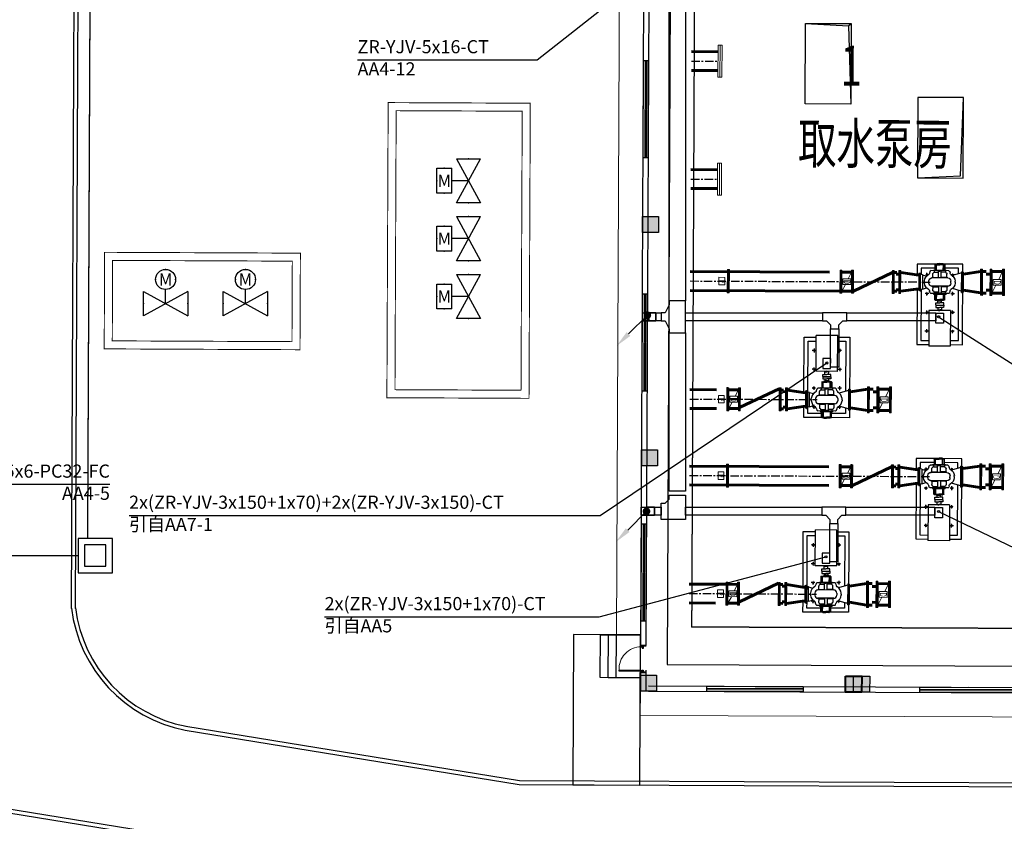
# Model space of a CAD drawing. Units: millimetres. Extents: x 181616 to 1071531, y 1863752 to 2241512.
# Drawn here: x 533768 to 570483, y 2107545 to 2137424 of the extents above; entities that cross this region are included whole.
import ezdxf
from ezdxf.enums import TextEntityAlignment as Align

# ---------------------------------------------------------------- set-up
doc = ezdxf.new("R2010")
doc.units = ezdxf.units.MM
doc.header["$LTSCALE"] = 10
for name, pattern in [('CENTER', [50.8, 31.75, -6.35, 6.35, -6.35]), ('DASH', [0.35, 0.25, -0.1]), ('DOTE', [2.42, 2, -0.2, 0.02, -0.2])]:
    doc.linetypes.add(name, pattern=pattern)
doc.layers.get('0').update_dxf_attribs({"linetype": 'CONTINUOUS'})
for name, color, linetype, lineweight in [('00 人行道铺面', 24, 'CONTINUOUS', 25), ('00 道路边线', 2, 'CONTINUOUS', 30), ('A-COLUMN', 7, 'CONTINUOUS', 40), ('A-HATCH', 8, 'CONTINUOUS', 5), ('A-STAIR', 30, 'CONTINUOUS', 25), ('A-WALL', 8, 'CONTINUOUS', 40), ('管件阀门', 4, 'CONTINUOUS', 15), ('管线', 1, 'CONTINUOUS', 60)]:
    doc.layers.add(name, color=color, linetype=linetype, lineweight=lineweight)
for name, color, linetype in [('CABLETRAY', 4, 'CONTINUOUS'), ('CABLETRAY_DOTE', 5, 'CONTINUOUS'), ('DIM', 3, 'CONTINUOUS'), ('DIM-动力', 3, 'CONTINUOUS'), ('DOTE', 1, 'DOTE'), ('E-标注', 7, 'CONTINUOUS'), ('EQUIP-动力', 3, 'CONTINUOUS'), ('GPSCOMMON', 7, 'CONTINUOUS'), ('LWIRE', 4, 'CONTINUOUS'), ('TEL_TAB', 7, 'CONTINUOUS'), ('WIRE-通讯', 70, 'CONTINUOUS'), ('中心线', 1, 'CENTER'), ('外墙线', 7, 'CONTINUOUS'), ('标注', 3, 'CONTINUOUS')]:
    doc.layers.add(name, color=color, linetype=linetype)
doc.styles.add('_TEL_ATTDEF', font='GBENOR', dxfattribs={"width": 0.8, "height": 3, "bigfont": 'GBCBIG'})
doc.styles.add('_TEL_DIM', font='SIMPLEX', dxfattribs={"width": 0.8, "height": 3.5, "bigfont": 'HZTXT'})
doc.styles.add('CADReader_TextStyle', font='tssdeng.shx', dxfattribs={"height": 0.2, "bigfont": 'gbcbig.shx'})
doc.styles.add('HZ', font='simfang.ttf', dxfattribs={"width": 0.7})
doc.styles.get("Standard").update_dxf_attribs({"font": 'TSSDENG.SHX', "width": 0.8, "bigfont": 'hztxt.shx'})
doc.styles.add('公用院', font='simplex1.shx', dxfattribs={"width": 0.7, "bigfont": 'hztxt.shx'})
doc.styles.add('黑体', font='SIMHEI_0.TTF', dxfattribs={"width": 0.7})

# ---------------------------------------------------------------- blocks, each defined once
blk = doc.blocks.new('$TelecSys$00000080')
for p, q in [((-0.7, -0.7), (0, 0)), ((0.104, 0.104), (0.104, 0.104)), ((-0.104, -0.104), (-0.104, -0.104))]:
    blk.add_line(p, q)
at = {"const_width": 0.142}
blk.add_lwpolyline([(0.071, 0, 1), (-0.071, 0, 1)], format="xyb", close=True, dxfattribs=at)
blk.add_solid([(-0.63, -0.77), (-0.77, -0.63), (-1.15, -1.15)])
at = {"width": 0.8, "flags": 9}
blk.add_attdef('A', (0, 0), '', height=0.00002, rotation=180, dxfattribs=at)
blk = doc.blocks.new('$equip$00002601')
for p, q in [((-0.55, -0.9), (-0.55, -0.3)), ((-0.55, -0.3), (0.55, -0.9)), ((0.55, -0.3), (-0.55, -0.9)), ((0, -0.6), (0, -0.25)), ((0.55, -0.3), (0.55, -0.9))]:
    blk.add_line(p, q)
blk.add_circle((0, 0), 0.25)
for p in [(0, 0.25), (-0.25, 0), (0.25, 0), (-0.55, -0.6), (0.55, -0.6)]:
    blk.add_point(p)
at = {"color": 7, "style": '_TEL_DIM'}
blk.add_attdef('$TEXT$', text='', height=0.3, dxfattribs=at).set_placement((0, 0), align=Align.MIDDLE_CENTER)
at = {"color": 7, "style": '_TEL_DIM', "flags": 1}
blk.add_attdef('A', text='', height=0.00002, dxfattribs=at).set_placement((0, 0), align=Align.MIDDLE_CENTER)
blk = doc.blocks.new('$equip$00003146')
for p, q in [((-0.31, 0), (0.31, 0)), ((-0.31, -0.38), (-0.31, 0)), ((0.31, 0), (0.31, -0.38)), ((-0.31, -0.38), (0.31, -0.38)), ((0, -0.79), (0, -0.38)), ((0.55, -0.49), (-0.55, -1.09)), ((-0.55, -0.49), (0.55, -1.09)), ((-0.55, -1.09), (-0.55, -0.49)), ((0.55, -0.49), (0.55, -1.09))]:
    blk.add_line(p, q)
for p in [(0, 0), (-0.31, -0.19), (0.31, -0.19), (-0.55, -0.79), (0, -0.79), (0.55, -0.79)]:
    blk.add_point(p)
at = {"color": 7, "style": '_TEL_DIM'}
blk.add_attdef('$TEXT$', text='', height=0.3, dxfattribs=at).set_placement((0, -0.19), align=Align.MIDDLE_CENTER)
at = {"color": 7, "style": '_TEL_DIM', "flags": 1}
for tag in ['A', 'REMARK']:
    blk.add_attdef(tag, text='', height=0.00002, dxfattribs=at).set_placement((0, 0), align=Align.MIDDLE_CENTER)
blk = doc.blocks.new('A$Cb27be8a5')
at = {"color": 252, "true_color": 0x939598, "const_width": 0.035}
for points in [[(83.429, 77.527), (80.148, 73.365), (71.509, 80.175), (74.79, 84.337)], [(83.008, 77.478), (80.098, 73.787), (71.93, 80.225), (74.84, 83.916)], [(72.224, 66.18), (69.397, 68.408), (73.916, 74.141), (76.743, 71.913)], [(72.174, 66.601), (69.818, 68.458), (73.966, 73.72), (76.322, 71.863)]]:
    blk.add_lwpolyline(points, close=True, dxfattribs=at)
at = {"layer": '00 人行道铺面', "color": 252, "true_color": 0x939598, "flags": 128}
blk.add_lwpolyline([(95.789, 69.947), (97.337, 71.91), (92.939, 75.377), (91.392, 73.414)], close=True, dxfattribs=at)
at = {"layer": '00 道路边线', "color": 252, "true_color": 0x939598, "flags": 128}
for points in [[(66.674, 37.222), (97.69, 65.898), (136.202, 114.745)], [(66.682, 37.025), (97.801, 65.796), (136.413, 114.769)], [(85.185, 59.921), (94.439, 68.477), (108.272, 86.022)], [(85.286, 59.811), (94.549, 68.375), (108.39, 85.929)], [(79.095, 59.265), (52.079, 80.561)], [(79.188, 59.383), (52.172, 80.679)]]:
    blk.add_lwpolyline(points, dxfattribs=at)
at = {"layer": '00 道路边线', "color": 252, "true_color": 0x939598}
for radius in [5.145, 5.295]:
    blk.add_arc((81.812, 63.806), radius, 239.0935, 311.0067, dxfattribs=at)
at = {"layer": 'E-标注', "color": 252, "true_color": 0x939598, "style": 'HZ', "oblique": 360, "width": 0.7}
blk.add_text('取水泵房', height=1.5, rotation=51.7522, dxfattribs=at).set_placement((82.115, 91.289), align=Align.MIDDLE_LEFT)
at = {"layer": 'E-标注', "color": 252, "true_color": 0x939598, "style": '黑体', "width": 0.7}
blk.add_text('1', height=1.5, rotation=51.7522, dxfattribs=at).set_placement((80.808, 94.318), align=Align.MIDDLE_LEFT)
blk = doc.blocks.new('A$C0C606441')
at = {"color": 8}
for p, q in [((-176, 994), (-176, 953)), ((-94, 994), (-176, 994)), ((-176, 953), (-135, 953)), ((-135, 953), (-135, 912)), ((-135, 912), (-94, 912)), ((-94, 994), (-94, 994)), ((-94, 912), (-94, 994)), ((-999, 87), (-176, 87)), ((-999, 46), (-999, 87)), ((-176, 46), (-999, 46)), ((-176, 87), (-176, 46)), ((-176, 5), (-176, 46)), ((-176, 46), (-135, 46)), ((-94, 5), (-176, 5)), ((-135, 46), (-135, 87)), ((-135, 87), (-94, 87)), ((-94, 87), (-94, 5)), ((-94, 5), (-94, 5))]:
    blk.add_line(p, q, dxfattribs=at)
at = {"color": 8, "lineweight": 13, "extrusion": (0, 0, -1)}
blk.add_ellipse((-176, 129), major_axis=(-598, 568), ratio=0.999173, start_param=-0.811034, end_param=0.811034, dxfattribs=at)
at = {"layer": 'A-WALL', "color": 8}
for p, q in [((-195, 1000), (5, 1000)), ((5, 0), (-195, 0))]:
    blk.add_line(p, q, dxfattribs=at)
blk = doc.blocks.new('_FZH')
blk.add_hatch(color=256).paths.add_polyline_path([(-0.5, 0.5), (0.5, 0.5), (0.5, -0.5), (-0.5, -0.5)])
blk.add_lwpolyline([(-0.5, 0.5), (0.5, 0.5), (0.5, -0.5), (-0.5, -0.5)], close=True)
blk = doc.blocks.new('h')
blk.add_lwpolyline([(1071418, -566570), (1071418, -566370)])
at = {"layer": 'GPSCOMMON'}
blk.add_lwpolyline([(1071418, -566370), (1075018, -566370), (1075018, -566570), (1071418, -566570)], close=True, dxfattribs=at)
for points in [[(1075018, -566445), (1071418, -566445)], [(1075018, -566495), (1071418, -566495)], [(1073218, -566570), (1071418, -566570)]]:
    blk.add_lwpolyline(points, dxfattribs=at)
blk = doc.blocks.new('A$C43EE3651')
at = {"layer": 'DOTE', "ltscale": 0.5}
for p, q in [((-138, 0), (138, 0)), ((0, 132), (0, -132))]:
    blk.add_line(p, q, dxfattribs=at)
at = {"layer": 'GPSCOMMON', "color": 6}
for radius in [59.2, 25.4]:
    blk.add_circle((0, 0), radius, dxfattribs=at)
blk = doc.blocks.new('hgh')
at = {"layer": '标注', "linetype": 'Continuous', "xscale": 0.5, "yscale": 0.5, "zscale": 0.5}
for p in [(210286, -158696), (210986, -158696), (211686, -158696), (212386, -158696), (210286, -159656), (210986, -159656), (211686, -159656), (212386, -159656)]:
    blk.add_blockref('A$C43EE3651', p, dxfattribs=at)
blk = doc.blocks.new('A$C2D653D05')
at = {"layer": '标注', "linetype": 'Continuous'}
blk.add_blockref('hgh', (-209726, 158776), dxfattribs=at)
blk = doc.blocks.new('hjhjk')
at = {"color": 2}
for p, q in [((-371970, -143994), (-371190, -143994)), ((-371970, -144030), (-371970, -143994)), ((-371970, -144030), (-371190, -144030)), ((-371918, -144030), (-371917, -144036)), ((-371917, -144036), (-371909, -144079)), ((-371909, -144078), (-371820, -144374)), ((-371580, -144272), (-371619, -144272)), ((-371580, -144272), (-371540, -144272)), ((-371250, -144079), (-371335, -144378)), ((-371296, -144030), (-371190, -144030)), ((-371242, -144036), (-371250, -144079)), ((-371241, -144030), (-371242, -144036)), ((-371190, -143994), (-371190, -144030)), ((-373970, -144444), (-373970, -145244)), ((-372635, -144444), (-373970, -144444)), ((-372635, -144444), (-372635, -145244)), ((-372026, -145082), (-372026, -144607)), ((-372004, -144607), (-372026, -144607)), ((-372004, -144512), (-372004, -145177)), ((-372004, -144634), (-371964, -144634)), ((-371947, -144647), (-371947, -144769)), ((-371937, -144622), (-371908, -144590)), ((-371773, -144578), (-371881, -144578)), ((-371754, -144590), (-371754, -144791)), ((-371734, -144547), (-371734, -145141)), ((-371734, -144547), (-371734, -145141)), ((-371619, -144433), (-371540, -144433)), ((-371425, -144547), (-371425, -145141)), ((-371405, -144590), (-371405, -144791)), ((-371386, -144578), (-371278, -144578)), ((-371222, -144622), (-371251, -144590)), ((-371212, -144647), (-371212, -144769)), ((-371155, -144634), (-371195, -144634)), ((-371155, -144512), (-371155, -145177)), ((-371155, -144607), (-371133, -144607)), ((-371133, -145082), (-371133, -144607)), ((-372616, -144800), (-372635, -144800)), ((-372635, -144800), (-372635, -144844)), ((-372635, -144888), (-372635, -144844)), ((-372616, -144888), (-372635, -144888)), ((-372522, -144774), (-372616, -144774)), ((-372616, -144774), (-372616, -144844)), ((-372616, -144914), (-372616, -144844)), ((-372522, -144914), (-372616, -144914)), ((-372608, -144844), (-372611, -144844)), ((-372440, -144697), (-372522, -144697)), ((-372522, -144697), (-372522, -144844)), ((-372522, -144991), (-372522, -144844)), ((-372440, -144991), (-372522, -144991)), ((-372440, -144991), (-372440, -144697)), ((-372440, -144991), (-372440, -144697)), ((-372440, -144991), (-372440, -144697)), ((-372440, -144991), (-372440, -144697)), ((-372434, -144991), (-372434, -144697)), ((-372434, -144697), (-372352, -144697)), ((-372434, -144991), (-372352, -144991)), ((-372352, -144697), (-372352, -144844)), ((-372352, -144774), (-372287, -144774)), ((-372352, -144991), (-372352, -144844)), ((-372352, -144914), (-372287, -144914)), ((-372287, -144774), (-372287, -144914)), ((-372287, -144811), (-372272, -144811)), ((-372287, -144878), (-372272, -144878)), ((-372275, -144714), (-372205, -144714)), ((-372274, -144799), (-372262, -144799)), ((-372274, -144799), (-372274, -144889)), ((-372274, -144889), (-372262, -144889)), ((-372272, -144801), (-372272, -144844)), ((-372272, -144801), (-372249, -144801)), ((-372272, -144888), (-372272, -144844)), ((-372272, -144888), (-372249, -144888)), ((-372262, -144723), (-372262, -144844)), ((-372262, -144946), (-372262, -144844)), ((-372259, -144714), (-372249, -144714)), ((-372259, -144720), (-372254, -144720)), ((-372259, -144856), (-372259, -144833)), ((-372249, -144833), (-372259, -144833)), ((-372259, -144844), (-372249, -144844)), ((-372249, -144856), (-372259, -144856)), ((-372259, -144949), (-372254, -144949)), ((-372259, -144951), (-372249, -144951)), ((-372249, -144702), (-372254, -144702)), ((-372254, -144725), (-372254, -144702)), ((-372249, -144725), (-372254, -144725)), ((-372249, -144939), (-372254, -144939)), ((-372254, -144963), (-372254, -144939)), ((-372249, -144963), (-372254, -144963)), ((-372249, -144673), (-372249, -144844)), ((-372026, -144697), (-372249, -144697)), ((-372249, -145016), (-372249, -144844)), ((-372026, -144992), (-372249, -144992)), ((-372234, -144658), (-372026, -144658)), ((-372026, -144716), (-372231, -144716)), ((-372231, -144716), (-372231, -144844)), ((-372231, -144972), (-372231, -144844)), ((-372026, -144972), (-372231, -144972)), ((-371988, -144791), (-371988, -144844)), ((-371754, -144791), (-371988, -144791)), ((-371988, -144844), (-371988, -144844)), ((-371988, -144897), (-371988, -144844)), ((-371988, -144844), (-371988, -144844)), ((-371754, -144897), (-371988, -144897)), ((-371947, -145041), (-371947, -144920)), ((-371754, -145099), (-371754, -144897)), ((-371405, -144791), (-371171, -144791)), ((-371405, -145099), (-371405, -144897)), ((-371405, -144897), (-371171, -144897)), ((-371212, -145041), (-371212, -144920)), ((-371171, -144791), (-371171, -144844)), ((-371171, -144844), (-371171, -144844)), ((-371171, -144844), (-371171, -144844)), ((-371171, -144844), (-371171, -144844)), ((-371171, -144844), (-371171, -144844)), ((-371171, -144897), (-371171, -144844)), ((-370929, -144658), (-371133, -144658)), ((-371133, -144697), (-370914, -144697)), ((-371133, -144716), (-370932, -144716)), ((-371133, -144972), (-370932, -144972)), ((-371133, -144992), (-370914, -144992)), ((-370932, -144716), (-370932, -144844)), ((-370932, -144972), (-370932, -144844)), ((-370914, -144673), (-370914, -144844)), ((-370914, -144702), (-370904, -144702)), ((-370904, -144714), (-370914, -144714)), ((-370914, -144725), (-370904, -144725)), ((-370914, -144833), (-370904, -144833)), ((-370914, -145016), (-370914, -144844)), ((-370904, -144844), (-370914, -144844)), ((-370914, -144856), (-370904, -144856)), ((-370914, -144939), (-370904, -144939)), ((-370904, -144951), (-370914, -144951)), ((-370914, -144963), (-370904, -144963)), ((-370904, -144725), (-370904, -144702)), ((-370895, -144720), (-370904, -144720)), ((-370904, -144856), (-370904, -144833)), ((-370904, -144963), (-370904, -144939)), ((-370893, -144723), (-370893, -144844)), ((-370893, -144946), (-370893, -144844)), ((-372635, -145244), (-373970, -145244)), ((-372234, -145031), (-372026, -145031)), ((-372004, -145082), (-372026, -145082)), ((-372004, -145054), (-371964, -145054)), ((-371937, -145066), (-371908, -145098)), ((-371773, -145110), (-371881, -145110)), ((-371847, -145487), (-371801, -145336)), ((-371738, -145138), (-371732, -145161)), ((-371619, -145256), (-371540, -145256)), ((-371421, -145138), (-371427, -145161)), ((-371386, -145110), (-371278, -145110)), ((-371312, -145487), (-371358, -145336)), ((-371222, -145066), (-371251, -145098)), ((-371155, -145054), (-371195, -145054)), ((-371155, -145082), (-371133, -145082)), ((-370929, -145031), (-371133, -145031)), ((-371915, -145560), (-371580, -145560)), ((-371915, -145594), (-371915, -145560)), ((-371245, -145594), (-371915, -145594)), ((-371861, -145555), (-371862, -145560)), ((-371847, -145487), (-371861, -145555)), ((-371312, -145487), (-371847, -145487)), ((-371580, -145417), (-371619, -145417)), ((-371580, -145417), (-371540, -145417)), ((-371580, -145560), (-371245, -145560)), ((-371312, -145487), (-371298, -145555)), ((-371298, -145555), (-371297, -145560)), ((-371245, -145594), (-371245, -145560))]:
    blk.add_line(p, q, dxfattribs=at)
at = {"linetype": 'Continuous'}
for points in [[(-373910, -144444), (-373910, -143994), (-370910, -143994), (-370910, -144702)], [(-373760, -144444), (-373760, -144144), (-371889, -144144)], [(-371269, -144144), (-371060, -144144), (-371060, -144658)], [(-370910, -144963), (-370910, -145694), (-371320, -145694)], [(-371839, -145694), (-373910, -145694), (-373910, -145244)], [(-371859, -145544), (-373760, -145544), (-373760, -145244)], [(-371060, -145031), (-371060, -145544), (-371300, -145544)]]:
    blk.add_lwpolyline(points, dxfattribs=at)
at = {"color": 2}
blk.add_lwpolyline([(-372735, -144702), (-373112, -144700), (-373112, -144989), (-372735, -144990)], close=True, dxfattribs=at)
for centre, radius, start, end in [((-371924, -144037), 6.88, 11.3099, 90), ((-371602, -144556), 285, 93.4982, 152.9745), ((-371557, -144556), 285, 27.0255, 86.5018), ((-371235, -144037), 6.88, 90, 168.6901), ((-372028, -144656), 2.17, 267.6558, 352.9684), ((-371931, -144547), 81.4, 87.6996, 154.5659), ((-371964, -144598), 36.7, 270, 317.7684), ((-371946, -144329), 138, 277.7619, 302.7298), ((-371881, -144615), 36.7, 90, 137.7684), ((-371897, -144406), 45.9, 302.7298, 332.9745), ((-371773, -144542), 36.7, 270, 346.269), ((-371619, -144547), 115, 90, 180), ((-371540, -144547), 115, 0, 90), ((-371386, -144542), 36.7, 193.731, 270), ((-371262, -144406), 45.9, 207.0255, 237.2702), ((-371213, -144329), 138, 237.2702, 262.2381), ((-371278, -144615), 36.7, 42.2316, 90), ((-371228, -144547), 81.4, 25.4341, 92.3004), ((-371195, -144598), 36.7, 222.2316, 270), ((-372259, -144723), 2.92, 90, 180), ((-372259, -144946), 2.92, 180, 270), ((-372268, -144968), 19.5, 0, 17.1529), ((-372234, -144673), 14.8, 90, 180), ((-372234, -145016), 14.8, 180, 270), ((-370929, -144673), 14.8, 0, 90), ((-370929, -145016), 14.8, 270, 0), ((-370895, -144968), 19.5, 162.8471, 180), ((-370895, -144969), 19.7, 92.498, 119.895), ((-370895, -144723), 2.92, 0, 90), ((-370895, -144946), 2.92, 270, 0), ((-372028, -145033), 2.17, 7.0316, 92.3442), ((-371931, -145142), 81.4, 205.4341, 272.3004), ((-371964, -145091), 36.7, 42.2316, 90), ((-371946, -145360), 138, 57.2702, 82.2381), ((-371881, -145074), 36.7, 222.2316, 270), ((-371897, -145283), 45.9, 27.0255, 57.2702), ((-371602, -145132), 285, 207.0255, 266.5018), ((-371773, -145147), 36.7, 13.731, 90), ((-371619, -145141), 115, 180, 270), ((-371619, -145141), 115, 180, 270), ((-371540, -145141), 115, 270, 0), ((-371557, -145132), 285, 273.4982, 332.9745), ((-371386, -145147), 36.7, 90, 166.269), ((-371262, -145283), 45.9, 122.7298, 152.9745), ((-371213, -145360), 138, 97.7619, 122.7298), ((-371278, -145074), 36.7, 270, 317.7684), ((-371228, -145142), 81.4, 267.6996, 334.5659), ((-371195, -145091), 36.7, 90, 137.7684), ((-371867, -145553), 6.88, 348.6901, 348.6901), ((-371867, -145553), 6.88, 270, 348.6901), ((-371291, -145553), 6.88, 191.3099, 191.3099), ((-371291, -145553), 6.88, 191.3099, 270)]:
    blk.add_arc(centre, radius, start, end, dxfattribs=at)
at = {"layer": '管件阀门'}
for points in [[(-371092, -142938), (-372067, -142938), (-372067, -142902), (-371092, -142902)], [(-371092, -142938), (-372067, -142938), (-372067, -142974), (-371092, -142974)], [(-371092, -143288), (-372067, -143288), (-372067, -143252), (-371092, -143252)], [(-371092, -143288), (-372067, -143288), (-372067, -143324), (-371092, -143324)], [(-371202, -143958), (-371957, -143958), (-371957, -143994), (-371202, -143994)], [(-371257, -145594), (-371902, -145594), (-371902, -145630), (-371257, -145630)], [(-371150, -146304), (-372010, -146304), (-372010, -146340), (-371150, -146340)], [(-371150, -146340), (-372010, -146340), (-372010, -146376), (-371150, -146376)], [(-371150, -146544), (-372010, -146544), (-372010, -146580), (-371150, -146580)], [(-371150, -146580), (-372010, -146580), (-372010, -146616), (-371150, -146616)]]:
    blk.add_lwpolyline(points, close=True, dxfattribs=at)
at = {"layer": '管线'}
for p, q in [((-371980, -143113), (-371980, -143252)), ((-371878, -142974), (-371878, -143113)), ((-371282, -142974), (-371282, -143113)), ((-371180, -143113), (-371180, -143252)), ((-371980, -143324), (-371880, -143958)), ((-371180, -143324), (-371280, -143958)), ((-371930, -146304), (-371830, -145630)), ((-371230, -146304), (-371330, -145630)), ((-371930, -146451), (-371930, -146544)), ((-371870, -146376), (-371870, -146470)), ((-371289, -146376), (-371289, -146470)), ((-371230, -146451), (-371230, -146544))]:
    blk.add_line(p, q, dxfattribs=at)
at = {"linetype": 'Continuous'}
blk.add_blockref('A$C2D653D05', (-373970, -144444), dxfattribs=at)
blk = doc.blocks.new('A$Ca682aa66')
at = {"layer": 'GPSCOMMON'}
for points in [[(2100, 17100), (2100, 17700), (1500, 17700), (1500, 17100)], [(2100, 8400), (2100, 9000), (1500, 9000), (1500, 8400)], [(2100, 0), (2100, 600), (1500, 600), (1500, 0)], [(10050, 0), (10050, 600), (9450, 600), (9450, 0)]]:
    blk.add_hatch(color=256, dxfattribs=at).paths.add_polyline_path(points)
at = {"color": 4}
for p, q in [((14542, 15700), (14542, 14900)), ((10342, 11300), (10342, 10500)), ((14542, 8450), (14542, 7650)), ((10342, 4050), (10342, 3250))]:
    blk.add_line(p, q, dxfattribs=at)
at = {"layer": 'A-HATCH'}
blk.add_line((1500, 0), (1500, -900), dxfattribs=at)
for points in [[(600, 26850), (600, 2100)], [(1500, -900), (17900, -900)]]:
    blk.add_lwpolyline(points, dxfattribs=at)
at = {"layer": 'A-STAIR'}
for points in [[(1500, 500), (0, 500), (0, 2100), (1500, 2100)], [(1500, 500), (300, 500), (300, 2100), (1500, 2100)], [(1500, 500), (600, 500), (600, 2100), (1500, 2100)]]:
    blk.add_lwpolyline(points, dxfattribs=at)
at = {"layer": 'GPSCOMMON'}
for p, q in [((7550, 24920), (9149, 24836)), ((9149, 24836), (9250, 24920)), ((9149, 24836), (9250, 21920)), ((13349, 19264), (13450, 22180)), ((11750, 19180), (13349, 19264))]:
    blk.add_line(p, q, dxfattribs=at)
for points in [[(9250, 24920), (9250, 21920), (7550, 21920), (7550, 24920)], [(13450, 19180), (13450, 22180), (11750, 22180), (11750, 19180)], [(1500, 17700), (2100, 17700), (2100, 17100), (1500, 17100)], [(1500, 17700), (2100, 17700), (2100, 17100), (1500, 17100)], [(1500, 17700), (2100, 17700), (2100, 17100), (1500, 17100)], [(1500, 9000), (2100, 9000), (2100, 8400), (1500, 8400)], [(1500, 9000), (2100, 9000), (2100, 8400), (1500, 8400)], [(1500, 9000), (2100, 9000), (2100, 8400), (1500, 8400)], [(1500, 600), (2100, 600), (2100, 0), (1500, 0)], [(9450, 600), (10050, 600), (10050, 0), (9450, 0)]]:
    blk.add_lwpolyline(points, close=True, dxfattribs=at)
at = {"layer": '中心线', "color": 8}
for p, q in [((3300, 23500), (4290, 23500)), ((3300, 19100), (4290, 19100)), ((3291, 15300), (12250, 15300)), ((3300, 10900), (8050, 10900)), ((3300, 8050), (12250, 8050)), ((3300, 3650), (8050, 3650))]:
    blk.add_line(p, q, dxfattribs=at)
at = {"layer": '外墙线'}
for p, q in [((1500, 38900), (1500, 1700)), ((1700, 38900), (1700, 1700)), ((2500, 33800), (2500, 1000)), ((1500, 787), (1500, 0)), ((1700, 787), (1700, 0)), ((2500, 1000), (16900, 1000)), ((1800, 200), (17900, 200)), ((1800, 0), (17900, 0))]:
    blk.add_line(p, q, dxfattribs=at)
at = {"layer": '外墙线', "linetype": 'DASH'}
for p in [(3400, 33800), (15700, 2400)]:
    blk.add_line(p, (3400, 2400), dxfattribs=at)
at = {"layer": '管件阀门', "color": 8}
for p, q in [((4290, 22900), (4290, 24100)), ((4290, 24100), (4440, 24100)), ((4365, 22900), (4365, 24100)), ((4440, 22900), (4440, 24100)), ((4290, 22900), (4440, 22900)), ((4290, 18500), (4290, 19700)), ((4290, 19700), (4440, 19700)), ((4365, 18500), (4365, 19700)), ((4440, 18500), (4440, 19700)), ((4290, 18500), (4440, 18500))]:
    blk.add_line(p, q, dxfattribs=at)
at = {"layer": '管件阀门'}
for p, q in [((9308, 15650), (9186, 15410)), ((14940, 15700), (14796, 15410)), ((9077, 15190), (8950, 14950)), ((14686, 15190), (14542, 14900)), ((5108, 11250), (4986, 11010)), ((10740, 11300), (10596, 11010)), ((4877, 10790), (4750, 10550)), ((10486, 10790), (10342, 10500)), ((14940, 8450), (14796, 8160)), ((9308, 8400), (9186, 8160)), ((9077, 7940), (8950, 7700)), ((14686, 7940), (14542, 7650)), ((10740, 4050), (10596, 3760)), ((5108, 4000), (4986, 3760)), ((4877, 3540), (4750, 3300)), ((10486, 3540), (10342, 3250))]:
    blk.add_line(p, q, dxfattribs=at)
for points in [[(14976, 14813), (14976, 15788), (14940, 15788), (14940, 14813)], [(14976, 14813), (14976, 15788), (14940, 15788), (14940, 14813)], [(14976, 14813), (14976, 15788), (15012, 15788), (15012, 14813)], [(14976, 14813), (14976, 15788), (15012, 15788), (15012, 14813)], [(4581, 15442), (4581, 15158), (4364, 15158), (4364, 15442)], [(4714, 14870), (4714, 15730), (4678, 15730), (4678, 14870)], [(4750, 14870), (4750, 15730), (4714, 15730), (4714, 14870)], [(8914, 14870), (8914, 15730), (8878, 15730), (8878, 14870)], [(8950, 14870), (8950, 15730), (8914, 15730), (8914, 14870)], [(9344, 14870), (9344, 15730), (9308, 15730), (9308, 14870)], [(9380, 14870), (9380, 15730), (9344, 15730), (9344, 14870)], [(9278, 15410), (9278, 15190), (8985, 15190), (8985, 15410)], [(14888, 15410), (14888, 15190), (14594, 15190), (14594, 15410)], [(10776, 10413), (10776, 11388), (10740, 11388), (10740, 10413)], [(10776, 10413), (10776, 11388), (10812, 11388), (10812, 10413)], [(4581, 11042), (4581, 10758), (4364, 10758), (4364, 11042)], [(4714, 10470), (4714, 11330), (4678, 11330), (4678, 10470)], [(4750, 10470), (4750, 11330), (4714, 11330), (4714, 10470)], [(4750, 10470), (4750, 11330), (4714, 11330), (4714, 10470)], [(5144, 10470), (5144, 11330), (5108, 11330), (5108, 10470)], [(5180, 10470), (5180, 11330), (5144, 11330), (5144, 10470)], [(5078, 11010), (5078, 10790), (4785, 10790), (4785, 11010)], [(10688, 11010), (10688, 10790), (10394, 10790), (10394, 11010)], [(4714, 7620), (4714, 8480), (4678, 8480), (4678, 7620)], [(4750, 7620), (4750, 8480), (4714, 8480), (4714, 7620)], [(8914, 7620), (8914, 8480), (8878, 8480), (8878, 7620)], [(8950, 7620), (8950, 8480), (8914, 8480), (8914, 7620)], [(9344, 7620), (9344, 8480), (9308, 8480), (9308, 7620)], [(9380, 7620), (9380, 8480), (9344, 8480), (9344, 7620)], [(14976, 7563), (14976, 8538), (14940, 8538), (14940, 7563)], [(14976, 7563), (14976, 8538), (14940, 8538), (14940, 7563)], [(14976, 7563), (14976, 8538), (15012, 8538), (15012, 7563)], [(14976, 7563), (14976, 8538), (15012, 8538), (15012, 7563)], [(4581, 8192), (4581, 7908), (4364, 7908), (4364, 8192)], [(9278, 8160), (9278, 7940), (8985, 7940), (8985, 8160)], [(14888, 8160), (14888, 7940), (14594, 7940), (14594, 8160)], [(4714, 3220), (4714, 4080), (4678, 4080), (4678, 3220)], [(4750, 3220), (4750, 4080), (4714, 4080), (4714, 3220)], [(4750, 3220), (4750, 4080), (4714, 4080), (4714, 3220)], [(5144, 3220), (5144, 4080), (5108, 4080), (5108, 3220)], [(5180, 3220), (5180, 4080), (5144, 4080), (5144, 3220)], [(10776, 3163), (10776, 4138), (10740, 4138), (10740, 3163)], [(10776, 3163), (10776, 4138), (10812, 4138), (10812, 3163)], [(4581, 3792), (4581, 3508), (4364, 3508), (4364, 3792)], [(5078, 3760), (5078, 3540), (4785, 3540), (4785, 3760)], [(10688, 3760), (10688, 3540), (10394, 3540), (10394, 3760)]]:
    blk.add_lwpolyline(points, close=True, dxfattribs=at)
at = {"layer": '管线', "color": 8}
for p, q in [((3300, 23850), (4290, 23850)), ((3300, 23150), (4290, 23150)), ((3300, 19450), (4290, 19450)), ((3300, 18750), (4290, 18750)), ((3291, 15650), (8490, 15650)), ((3291, 14950), (8878, 14950)), ((3300, 11250), (4290, 11250)), ((3300, 10550), (4290, 10550)), ((3300, 8400), (8490, 8400)), ((3300, 7700), (8490, 7700)), ((3300, 4000), (4678, 4000)), ((3300, 3300), (4290, 3300))]:
    blk.add_line(p, q, dxfattribs=at)
at = {"layer": '管线'}
for p, q in [((8950, 15650), (9308, 15650)), ((9380, 14950), (10828, 15650)), ((14940, 15700), (14542, 15700)), ((8950, 14950), (9308, 14950)), ((14940, 14900), (14542, 14900)), ((4750, 11250), (5108, 11250)), ((5180, 10600), (6628, 11300)), ((10740, 11300), (10342, 11300)), ((4750, 10550), (5108, 10550)), ((10740, 10500), (10342, 10500)), ((14940, 8450), (14542, 8450)), ((8950, 8400), (9308, 8400)), ((9380, 7700), (10828, 8400)), ((8950, 7700), (9308, 7700)), ((14940, 7650), (14542, 7650)), ((5180, 3350), (6628, 4050)), ((10740, 4050), (10342, 4050)), ((4750, 4000), (5108, 4000)), ((4750, 3300), (5108, 3300)), ((10740, 3250), (10342, 3250))]:
    blk.add_line(p, q, dxfattribs=at)
at = {"layer": 'A-COLUMN', "xscale": 600, "yscale": 600, "zscale": 600}
blk.add_blockref('_FZH', (9450, 300), dxfattribs=at)
at = {"layer": 'GPSCOMMON', "xscale": -1, "rotation": 270}
for name, p in [('h', (568070, -1051518)), ('hjhjk', (157444, 386880)), ('h', (568070, -1060218)), ('hjhjk', (157444, 379630)), ('h', (568070, -1068793))]:
    blk.add_blockref(name, p, dxfattribs=at)
at = {"layer": 'GPSCOMMON'}
for name, p, rotation in [('hjhjk', (153244, -360680), 270), ('hjhjk', (153244, -367930), 270), ('h', (1078993, -566370), 180), ('h', (1086943, -566370), 180)]:
    blk.add_blockref(name, p, dxfattribs=dict(at, rotation=rotation))
at = {"layer": '外墙线'}
blk.add_blockref('A$C0C606441', (1700, 700), dxfattribs=at)
at = {"layer": '管件阀门', "color": 3, "style": '公用院', "width": 0.7}
for s, height, p in [('P', 200, (4471, 15291)), ('D', 250, (9133, 15289)), ('D', 250, (14742, 15289)), ('P', 200, (4471, 10891)), ('D', 250, (4933, 10889)), ('D', 250, (10542, 10889)), ('P', 200, (4471, 8041)), ('D', 250, (9133, 8039)), ('D', 250, (14742, 8039)), ('P', 200, (4471, 3641)), ('D', 250, (4933, 3639)), ('D', 250, (10542, 3639))]:
    blk.add_text(s, height=height, rotation=270, dxfattribs=at).set_placement(p, align=Align.MIDDLE_CENTER)

msp = doc.modelspace()

# ---------------------------------------------------------------- linework, layer by layer
for points in [[(535946, 2116809), (537226, 2116809), (537226, 2118089), (535946, 2118089)], [(536186, 2117049), (536986, 2117049), (536986, 2117849), (536186, 2117849)]]:
    msp.add_lwpolyline(points, close=True)
at = {"layer": 'CABLETRAY'}
for points in [[(557989, 2126950), (557989, 2139191)], [(558589, 2139191), (558589, 2126950)], [(558589, 2126950), (557989, 2126950)], [(557989, 2126950), (557989, 2126800)], [(558589, 2126950), (557989, 2126950)], [(558589, 2125750), (558589, 2126950)], [(557989, 2126800), (557839, 2126500)], [(556990, 2126500), (557190, 2126500)], [(556990, 2126200), (556990, 2126500)], [(556990, 2126500), (557190, 2126500)], [(556990, 2126500), (557190, 2126500)], [(556990, 2126200), (557190, 2126200)], [(557190, 2126200), (556990, 2126200)], [(556990, 2126200), (557190, 2126200)], [(557190, 2126200), (557190, 2126500)], [(557240, 2126500), (557190, 2126500)], [(557190, 2126500), (557490, 2126500)], [(557190, 2126200), (557190, 2126500)], [(557190, 2126200), (557240, 2126200)], [(557490, 2126200), (557190, 2126200)], [(557240, 2126200), (557240, 2126500)], [(557490, 2126500), (557240, 2126500)], [(557240, 2126200), (557490, 2126200)], [(557490, 2126500), (557689, 2126500)], [(557490, 2126200), (557490, 2126500)], [(557490, 2126200), (557490, 2126500)], [(557490, 2126500), (557490, 2126200)], [(557689, 2126200), (557490, 2126200)], [(557689, 2126500), (557689, 2126200)], [(557839, 2126500), (557689, 2126500)], [(557689, 2126500), (557689, 2126200)], [(557689, 2126200), (557839, 2126200)], [(557839, 2126200), (557989, 2125900)], [(558589, 2126500), (563708, 2126500)], [(558589, 2126200), (558589, 2126500)], [(563708, 2126200), (558589, 2126200)], [(563708, 2126500), (563708, 2126200)], [(564608, 2126500), (563708, 2126500)], [(563708, 2126500), (563708, 2126200)], [(563708, 2126200), (563858, 2126200)], [(563858, 2126200), (564008, 2126050)], [(564308, 2126050), (564458, 2126200)], [(564458, 2126200), (564608, 2126200)], [(564608, 2126200), (564608, 2126500)], [(564608, 2126500), (567928, 2126500)], [(564608, 2126200), (564608, 2126500)], [(567928, 2126200), (564608, 2126200)], [(567928, 2126500), (567928, 2126200)], [(557989, 2125900), (557989, 2125750)], [(564008, 2126050), (564008, 2125900)], [(564008, 2124467), (564008, 2125900)], [(564008, 2125900), (564308, 2125900)], [(564008, 2125900), (564308, 2125900)], [(564308, 2125900), (564308, 2126050)], [(564308, 2125900), (564308, 2124467)], [(557989, 2119850), (557989, 2125750)], [(557989, 2125750), (558589, 2125750)], [(557989, 2125750), (558589, 2125750)], [(558589, 2125750), (558589, 2119850)], [(564308, 2124467), (564008, 2124467)], [(557839, 2119400), (557989, 2119550)], [(558589, 2119850), (557989, 2119850)], [(557989, 2119550), (557989, 2119700)], [(557989, 2119700), (558589, 2119700)], [(558589, 2119700), (558589, 2118800)], [(556940, 2118950), (556940, 2119250)], [(556940, 2119250), (557140, 2119250)], [(556940, 2119250), (557140, 2119250)], [(556940, 2119250), (557140, 2119250)], [(557140, 2119250), (557440, 2119250)], [(557140, 2118950), (557140, 2119250)], [(557190, 2119250), (557140, 2119250)], [(557140, 2118950), (557140, 2119250)], [(557190, 2118950), (557190, 2119250)], [(557440, 2119250), (557190, 2119250)], [(557440, 2118950), (557440, 2119250)], [(557440, 2119250), (557689, 2119250)], [(557440, 2119250), (557440, 2118950)], [(557440, 2118950), (557440, 2119250)], [(557689, 2119400), (557839, 2119400)], [(557689, 2118800), (557689, 2119400)], [(557689, 2119250), (557689, 2118950)], [(558589, 2119250), (563676, 2119250)], [(558589, 2118950), (558589, 2119250)], [(563676, 2119250), (563676, 2118950)], [(564576, 2119250), (563676, 2119250)], [(563676, 2119250), (563676, 2118950)], [(564576, 2119250), (567896, 2119250)], [(564576, 2118950), (564576, 2119250)], [(564576, 2118950), (564576, 2119250)], [(567896, 2119250), (567896, 2118950)], [(557140, 2118950), (556940, 2118950)], [(556940, 2118950), (557140, 2118950)], [(556940, 2118950), (557140, 2118950)], [(557440, 2118950), (557140, 2118950)], [(557140, 2118950), (557190, 2118950)], [(557190, 2118950), (557440, 2118950)], [(557689, 2118950), (557440, 2118950)], [(563676, 2118950), (558589, 2118950)], [(563676, 2118950), (563826, 2118950)], [(563826, 2118950), (563976, 2118800)], [(564276, 2118800), (564426, 2118950)], [(564426, 2118950), (564576, 2118950)], [(567896, 2118950), (564576, 2118950)], [(558589, 2118800), (557689, 2118800)], [(563976, 2118800), (563976, 2118650)], [(563976, 2117217), (563976, 2118650)], [(563976, 2118650), (564276, 2118650)], [(563976, 2118650), (564276, 2118650)], [(564276, 2118650), (564276, 2118800)], [(564276, 2118650), (564276, 2117217)], [(564276, 2117217), (563976, 2117217)]]:
    msp.add_lwpolyline(points, dxfattribs=at)
at = {"layer": 'CABLETRAY_DOTE'}
for points in [[(557190, 2126200), (557190, 2126500)], [(557140, 2118950), (557140, 2119250)]]:
    msp.add_lwpolyline(points, dxfattribs=at)
at = {"layer": 'DIM-动力', "linetype": 'Continuous'}
msp.add_line((528012, 2120108), (537133, 2120108), dxfattribs=at)
for points in [[(546367, 2135928), (553069, 2135928), (556082, 2138318)], [(568033, 2126352), (574813, 2122029), (592038, 2122029)], [(537848, 2118948), (555408, 2118948), (563863, 2124630)], [(568033, 2119090), (575038, 2115725), (585496, 2115725)], [(545140, 2115169), (555373, 2115169), (563831, 2117402)]]:
    msp.add_lwpolyline(points, dxfattribs=at)
for centre in [(568033, 2126352), (563863, 2124630), (568033, 2119090), (563831, 2117402)]:
    msp.add_circle(centre, 40, dxfattribs=at)
at = {"layer": 'WIRE-通讯', "color": 6, "linetype": 'Continuous', "const_width": 50}
for points in [[(536302, 2118089), (536396, 2139481)], [(531458, 2117449), (535946, 2117449)]]:
    msp.add_lwpolyline(points, dxfattribs=at)

# ---------------------------------------------------------------- block references
at = {"layer": 'DIM', "color": 252, "ltscale": 0.5, "rotation": 359.7496877926328}
msp.add_blockref('A$Ca682aa66', (555412, 2112399), dxfattribs=at)
at = {"layer": 'EQUIP-动力'}
ref = msp.add_blockref('$equip$00003146', (549317, 2131419), dxfattribs=dict(at, xscale=1500, yscale=1500, zscale=1500, rotation=90))
ref.add_attrib('$TEXT$', 'M', dxfattribs={"layer": '0', "color": 7, "height": 450, "style": '_TEL_ATTDEF'}).set_placement((549602, 2131419), align=Align.MIDDLE_CENTER)
ref = msp.add_blockref('$equip$00003146', (549317, 2129263), dxfattribs=dict(at, xscale=1500, yscale=1500, zscale=1500, rotation=90))
ref.add_attrib('$TEXT$', 'M', dxfattribs={"layer": '0', "color": 7, "height": 450, "style": '_TEL_ATTDEF'}).set_placement((549602, 2129263), align=Align.MIDDLE_CENTER)
ref = msp.add_blockref('$equip$00002601', (539209, 2127741), dxfattribs=dict(at, xscale=1500, yscale=1500, zscale=1500))
ref.add_attrib('$TEXT$', 'M', dxfattribs={"layer": '0', "color": 7, "height": 450, "style": '_TEL_ATTDEF'}).set_placement((539209, 2127741), align=Align.MIDDLE_CENTER)
ref = msp.add_blockref('$equip$00002601', (542186, 2127741), dxfattribs=dict(at, xscale=1500, yscale=1500, zscale=1500))
ref.add_attrib('$TEXT$', 'M', dxfattribs={"layer": '0', "color": 7, "height": 450, "style": '_TEL_ATTDEF'}).set_placement((542186, 2127741), align=Align.MIDDLE_CENTER)
ref = msp.add_blockref('$equip$00003146', (549317, 2127107), dxfattribs=dict(at, xscale=1500, yscale=1500, zscale=1500, rotation=90))
ref.add_attrib('$TEXT$', 'M', dxfattribs={"layer": '0', "color": 7, "height": 450, "style": '_TEL_ATTDEF'}).set_placement((549602, 2127107), align=Align.MIDDLE_CENTER)
at = {"layer": 'LWIRE'}
for p, xscale, yscale, zscale in [((557173, 2126411), 1000, 1000, 1000), ((557140, 2119100, 1400), 1000, 1000, 1000), ((557140, 2119100, 1400), 0.15, 0.15, 0.15), ((557140, 2119100, 1400), 0.15, 0.15, 0.15)]:
    msp.add_blockref('$TelecSys$00000080', p, dxfattribs=dict(at, xscale=xscale, yscale=yscale, zscale=zscale))
at = {"layer": 'TEL_TAB', "xscale": 1000, "yscale": 1000, "zscale": 1000, "rotation": 307.9999999999999}
msp.add_blockref('A$Cb27be8a5', (440304, 2141323), dxfattribs=at)
msp.add_blockref('A$Cb27be8a5', (440304, 2141323), dxfattribs=at)

# ---------------------------------------------------------------- texts
at = {"layer": 'DIM-动力', "color": 7, "style": 'CADReader_TextStyle'}
for s, p in [('ZR-YJV-5x16-CT', (546367, 2136663)), ('2x(ZR-YJV-3x150+1x70)+2x(ZR-YJV-3x150)-CT', (537848, 2119683)), ('2x(ZR-YJV-3x150+1x70)-CT', (545140, 2115904))]:
    msp.add_text(s, height=490, dxfattribs=at).set_placement(p, align=Align.TOP_LEFT)
for s, p in [('AA4-12', (546367, 2135193)), ('引自AA7-1', (537848, 2118213)), ('引自AA5', (545140, 2114434))]:
    msp.add_text(s, height=490, dxfattribs=at).set_placement(p, align=Align.BOTTOM_LEFT)
msp.add_text('ZR-YJV-5x6-PC32-FC', height=490, dxfattribs=at).set_placement((537133, 2120843), align=Align.TOP_RIGHT)
msp.add_text('AA4-5', height=490, dxfattribs=at).set_placement((537133, 2119373), align=Align.BOTTOM_RIGHT)

doc.saveas('drawing.dxf')
